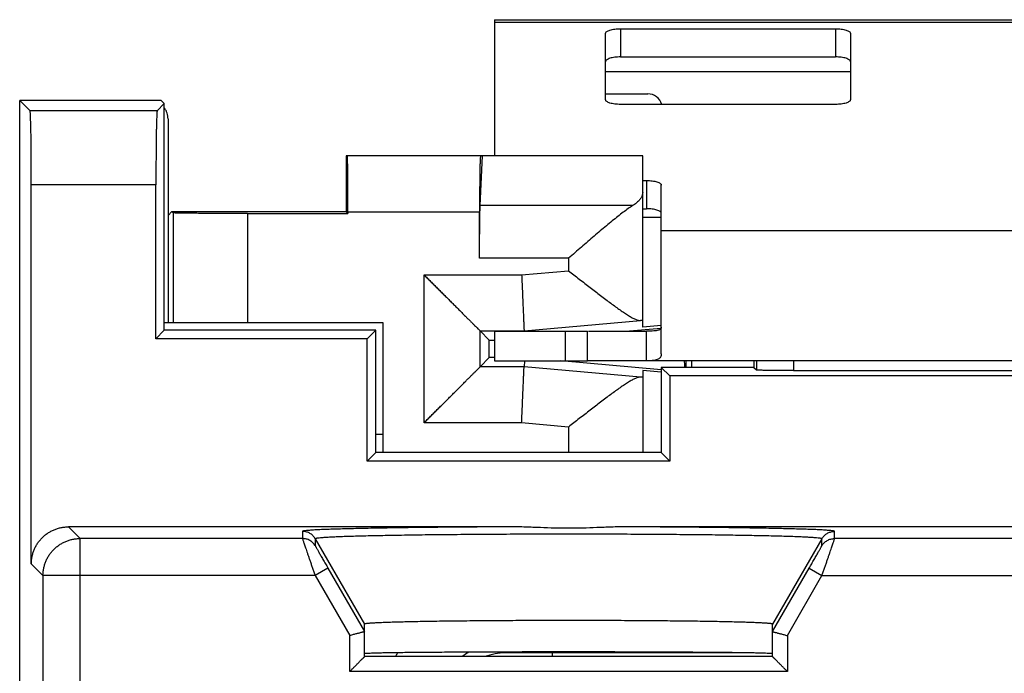
# Model space of a CAD drawing. Extents: x -17 to 7.8, y -28.5 to 21.7.
# Drawn here: x -17 to -3.7, y 12.9 to 21.7 of the extents above; entities that cross this region are included whole.
import ezdxf

# ---------------------------------------------------------------- set-up
doc = ezdxf.new("R2010")
doc.units = 0
doc.header["$LTSCALE"] = 16.335
doc.layers.get('0').update_dxf_attribs({"linetype": 'CONTINUOUS'})

msp = doc.modelspace()

# ---------------------------------------------------------------- linework, layer by layer
at = {"color": 7, "linetype": 'CONTINUOUS'}
for p, q in [((-10.57, 21.68), (-10.57, 19.842)), ((-10.57, 21.68), (1.43, 21.68)), ((-8.87, 21.558), (-5.97, 21.558)), ((-9.07, 20.6), (-9.07, 21.496)), ((-5.77, 21.496), (-5.77, 20.6)), ((-8.87, 21.178), (-5.97, 21.178)), ((-16.97, -27.408), (-16.97, 20.592)), ((-16.97, 20.592), (-16.83, 20.452)), ((-15.064, 20.592), (-16.97, 20.592)), ((-15.064, 20.592), (-15.02, 20.548)), ((-9.07, 20.68), (-8.503, 20.68)), ((-15.02, 20.548), (-15.116, 20.452)), ((-15.02, 17.492), (-15.02, 20.548)), ((-5.97, 20.538), (-8.87, 20.538)), ((-14.97, 20.342), (-14.97, 17.592)), ((-12.57, 19.842), (-12.57, 19.092)), ((-8.57, 19.842), (-12.57, 19.842)), ((-10.761, 19.173), (-10.729, 19.842)), ((-8.57, 17.534), (-8.57, 19.842)), ((-16.813, 14.342), (-16.813, 19.452)), ((-15.133, 17.378), (-15.133, 19.452)), ((-8.57, 19.511), (-8.52, 19.511)), ((-8.32, 17.174), (-8.32, 19.449)), ((-8.57, 19.131), (-8.52, 19.131)), ((-14.917, 19.092), (-14.97, 19.038)), ((-14.9, 19.075), (-14.917, 19.092)), ((-14.917, 19.092), (-12.57, 19.092)), ((-13.9, 19.066), (-12.545, 19.066)), ((-12.545, 19.066), (-12.57, 19.092)), ((-12.545, 19.087), (-12.545, 19.066)), ((-10.77, 18.463), (-10.77, 19.087)), ((-8.57, 19.019), (-8.32, 19.019)), ((-12.07, 17.592), (-15.02, 17.592)), ((-12.07, 15.842), (-12.07, 17.592)), ((-8.322, 17.555), (-8.57, 17.534)), ((-15.02, 17.492), (-15.133, 17.378)), ((-12.17, 17.492), (-15.02, 17.492)), ((-12.17, 17.492), (-12.283, 17.378)), ((-12.17, 15.842), (-12.17, 17.492)), ((-10.639, 17.361), (-10.763, 17.485)), ((-10.57, 17.48), (-10.57, 17.08)), ((-10.57, 17.48), (-9.314, 17.48)), ((-10.169, 17.48), (-10.17, 17.485)), ((-9.314, 17.08), (-9.314, 17.48)), ((-9.302, 17.48), (-8.52, 17.48)), ((-8.803, 17.48), (-8.321, 17.522)), ((-8.52, 17.08), (-8.52, 17.48)), ((-12.283, 17.378), (-15.133, 17.378)), ((-12.283, 15.728), (-12.283, 17.378)), ((-10.639, 17.123), (-10.639, 17.361)), ((-10.639, 17.361), (-10.57, 17.361)), ((-10.639, 17.123), (-10.763, 16.998)), ((-10.57, 17.123), (-10.639, 17.123)), ((-10.57, 17.08), (-9.314, 17.08)), ((-10.166, 17.08), (-10.17, 16.998)), ((-8.32, 16.961), (-9.675, 17.08)), ((0.174, 17.08), (-9.314, 17.08)), ((-7.987, 17.08), (-7.987, 16.992)), ((-7.909, 16.992), (-7.909, 17.08)), ((-7.07, 17.08), (-7.07, 16.992)), ((-8.57, 16.95), (-8.57, 15.842)), ((-8.32, 16.928), (-8.57, 16.95)), ((-8.32, 16.992), (-8.32, 15.842)), ((-8.32, 16.992), (-8.206, 16.878)), ((-7.07, 16.992), (-8.32, 16.992)), ((-8.206, 16.878), (-8.206, 15.728)), ((-0.933, 16.878), (-8.206, 16.878)), ((-7.07, 16.992), (-7.035, 16.957)), ((-6.535, 16.948), (-2.605, 16.948)), ((-12.17, 16.092), (-12.07, 16.092)), ((-12.17, 15.842), (-12.283, 15.728)), ((-8.32, 15.842), (-12.17, 15.842)), ((-8.32, 15.842), (-8.206, 15.728)), ((-8.206, 15.728), (-12.283, 15.728)), ((-10.348, 14.842), (-16.313, 14.842)), ((7.173, 14.842), (-8.792, 14.842)), ((-12.32, 13.092), (-12.32, 13.53)), ((-6.82, 13.092), (-6.82, 13.53)), ((-6.82, 13.092), (-12.32, 13.092)), ((-7.11, 13.142), (-10.42, 13.142)), ((-9.785, 13.092), (-9.785, 13.142))]:
    msp.add_line(p, q, dxfattribs=at)
at = {"color": 9, "linetype": 'CONTINUOUS'}
for p, q in [((-10.57, 21.646), (1.43, 21.646)), ((-8.87, 21.558), (-8.87, 21.178)), ((-5.97, 21.558), (-5.97, 21.178)), ((-9.07, 20.98), (-5.77, 20.98)), ((-15.116, 20.452), (-16.83, 20.452)), ((-15.133, 19.452), (-16.813, 19.452)), ((-8.52, 19.511), (-8.52, 19.131)), ((-8.706, 19.173), (-10.761, 19.173)), ((-14.9, 19.075), (-14.9, 17.592)), ((-13.9, 19.066), (-13.9, 17.592)), ((-12.545, 19.087), (-10.77, 19.087)), ((-8.32, 18.836), (-0.82, 18.836)), ((-9.57, 18.463), (-10.77, 18.463)), ((-9.57, 18.463), (-9.57, 18.295)), ((-11.518, 16.243), (-11.518, 18.24)), ((-11.518, 18.24), (-10.203, 18.24)), ((-10.203, 18.24), (-9.57, 18.295)), ((-10.17, 17.485), (-8.602, 17.622)), ((-10.763, 16.998), (-10.763, 17.485)), ((-10.763, 17.485), (-10.17, 17.485)), ((-9.614, 17.48), (-9.614, 17.08)), ((-10.17, 16.998), (-10.763, 16.998)), ((-8.602, 16.861), (-10.17, 16.998)), ((-7.035, 17.08), (-7.035, 16.957)), ((-6.535, 17.08), (-6.535, 16.948)), ((-10.203, 16.243), (-11.518, 16.243)), ((-9.57, 16.188), (-10.203, 16.243)), ((-9.57, 16.188), (-9.57, 15.842)), ((-16.156, 14.684), (-16.313, 14.842)), ((-13.157, 14.78), (-13.157, 14.684)), ((-5.983, 14.684), (-5.983, 14.78)), ((-16.156, 11.087), (-16.156, 14.684)), ((-13.157, 14.684), (-16.156, 14.684)), ((-12.984, 14.68), (-12.984, 14.584)), ((-12.984, 14.68), (-12.32, 13.53)), ((-6.156, 14.68), (-6.82, 13.53)), ((-6.156, 14.584), (-6.156, 14.68)), ((7.016, 14.684), (-5.983, 14.684)), ((-16.656, 14.185), (-16.813, 14.342)), ((-12.814, 14.284), (-12.987, 14.185)), ((-12.814, 14.284), (-12.32, 13.429)), ((-6.82, 13.429), (-6.326, 14.284)), ((-6.326, 14.284), (-6.153, 14.185)), ((-16.656, 14.185), (-16.656, 11.383)), ((-12.987, 14.185), (-16.656, 14.185)), ((-12.987, 14.185), (-12.52, 13.376)), ((-6.62, 13.376), (-6.153, 14.185)), ((-6.153, 14.185), (7.516, 14.185)), ((-12.52, 12.892), (-12.52, 13.376)), ((-6.62, 13.376), (-6.62, 12.892)), ((-6.62, 12.892), (-12.52, 12.892))]:
    msp.add_line(p, q, dxfattribs=at)
at = {"color": 7, "linetype": 'CONTINUOUS'}
for centre, radius, start, end in [((-8.503, 20.48), 0.2, 16.9854, 90), ((-10.32, 12.342), 1.75, 152.7056, 154.6198), ((-10.42, 12.342), 0.95, 121.4695, 127.8513), ((-10.42, 12.342), 0.8, 90, 110.3465)]:
    msp.add_arc(centre, radius, start, end, dxfattribs=at)
for points, knots in [([(-9.07, 21.496), (-9.07, 21.5), (-9.066, 21.51), (-9.054, 21.521), (-9.035, 21.532), (-9.01, 21.541), (-8.98, 21.548), (-8.946, 21.554), (-8.908, 21.557), (-8.883, 21.558), (-8.87, 21.558)], [0, 0, 0, 0, 0.057559, 0.131454, 0.228554, 0.349438, 0.491651, 0.651052, 0.822449, 1, 1, 1, 1]), ([(-5.97, 21.558), (-5.957, 21.558), (-5.931, 21.557), (-5.894, 21.554), (-5.86, 21.548), (-5.83, 21.541), (-5.805, 21.532), (-5.786, 21.521), (-5.773, 21.51), (-5.77, 21.5), (-5.77, 21.496)], [0, 0, 0, 0, 0.177551, 0.348948, 0.508349, 0.650562, 0.771446, 0.868546, 0.942441, 1, 1, 1, 1]), ([(-8.87, 21.178), (-8.883, 21.178), (-8.908, 21.177), (-8.946, 21.173), (-8.98, 21.168), (-9.01, 21.16), (-9.035, 21.151), (-9.054, 21.141), (-9.066, 21.13), (-9.07, 21.12), (-9.07, 21.116)], [0, 0, 0, 0, 0.177551, 0.348948, 0.508349, 0.650562, 0.771446, 0.868546, 0.942441, 1, 1, 1, 1]), ([(-5.77, 21.116), (-5.77, 21.12), (-5.773, 21.13), (-5.786, 21.141), (-5.805, 21.151), (-5.83, 21.16), (-5.86, 21.168), (-5.894, 21.173), (-5.931, 21.177), (-5.957, 21.178), (-5.97, 21.178)], [0, 0, 0, 0, 0.057559, 0.131454, 0.228554, 0.349438, 0.491651, 0.651052, 0.822449, 1, 1, 1, 1]), ([(-8.87, 20.538), (-8.883, 20.538), (-8.908, 20.539), (-8.946, 20.542), (-8.98, 20.548), (-9.01, 20.555), (-9.035, 20.564), (-9.054, 20.575), (-9.066, 20.586), (-9.07, 20.596), (-9.07, 20.6)], [0, 0, 0, 0, 0.177551, 0.348948, 0.508349, 0.650562, 0.771446, 0.868546, 0.942441, 1, 1, 1, 1]), ([(-5.77, 20.6), (-5.77, 20.596), (-5.773, 20.586), (-5.786, 20.575), (-5.805, 20.564), (-5.83, 20.555), (-5.86, 20.548), (-5.894, 20.542), (-5.931, 20.539), (-5.957, 20.538), (-5.97, 20.538)], [0, 0, 0, 0, 0.057559, 0.131454, 0.228554, 0.349438, 0.491651, 0.651052, 0.822449, 1, 1, 1, 1]), ([(-16.813, 19.452), (-16.813, 19.479), (-16.813, 19.533), (-16.813, 19.614), (-16.813, 19.694), (-16.814, 19.772), (-16.814, 19.848), (-16.815, 19.922), (-16.816, 19.992), (-16.816, 20.059), (-16.817, 20.122), (-16.818, 20.18), (-16.819, 20.233), (-16.82, 20.281), (-16.822, 20.324), (-16.823, 20.36), (-16.824, 20.391), (-16.826, 20.415), (-16.827, 20.434), (-16.828, 20.444), (-16.829, 20.451), (-16.83, 20.452)], [0, 0, 0, 0, 0.081625, 0.16272, 0.242698, 0.321097, 0.397303, 0.470913, 0.54132, 0.608175, 0.670909, 0.729224, 0.782615, 0.830831, 0.87346, 0.910292, 0.941025, 0.9655, 0.983529, 0.995028, 1, 1, 1, 1]), ([(-15.116, 20.452), (-15.117, 20.451), (-15.118, 20.444), (-15.12, 20.434), (-15.121, 20.415), (-15.122, 20.391), (-15.123, 20.36), (-15.124, 20.324), (-15.126, 20.281), (-15.127, 20.233), (-15.128, 20.18), (-15.129, 20.122), (-15.13, 20.059), (-15.131, 19.992), (-15.131, 19.922), (-15.132, 19.848), (-15.132, 19.772), (-15.133, 19.694), (-15.133, 19.614), (-15.133, 19.533), (-15.133, 19.479), (-15.133, 19.452)], [0, 0, 0, 0, 0.004972, 0.016471, 0.0345, 0.058975, 0.089708, 0.12654, 0.169169, 0.217385, 0.270776, 0.329091, 0.391825, 0.45868, 0.529087, 0.602697, 0.678903, 0.757302, 0.83728, 0.918375, 1, 1, 1, 1]), ([(-14.97, 20.342), (-14.97, 20.355), (-14.972, 20.381), (-14.981, 20.419), (-14.996, 20.456), (-15.011, 20.479), (-15.019, 20.491), (-15.02, 20.492)], [0, 0, 0, 0, 0.244052, 0.488853, 0.732327, 0.977133, 1, 1, 1, 1]), ([(-12.545, 19.087), (-12.545, 19.12), (-12.545, 19.185), (-12.545, 19.281), (-12.545, 19.374), (-12.545, 19.462), (-12.546, 19.544), (-12.546, 19.618), (-12.547, 19.682), (-12.548, 19.737), (-12.549, 19.779), (-12.548, 19.814), (-12.552, 19.828), (-12.549, 19.842), (-12.551, 19.842)], [0, 0, 0, 0, 0.130505, 0.258777, 0.382622, 0.49992, 0.60867, 0.707006, 0.793247, 0.865919, 0.923774, 0.965829, 0.99137, 1, 1, 1, 1]), ([(-10.757, 19.842), (-10.759, 19.842), (-10.758, 19.828), (-10.761, 19.814), (-10.762, 19.779), (-10.764, 19.737), (-10.765, 19.682), (-10.766, 19.618), (-10.767, 19.544), (-10.768, 19.462), (-10.769, 19.374), (-10.769, 19.281), (-10.77, 19.185), (-10.77, 19.12), (-10.77, 19.087)], [0, 0, 0, 0, 0.00885, 0.034457, 0.076541, 0.134405, 0.20707, 0.293292, 0.391598, 0.500308, 0.617557, 0.741346, 0.869558, 1, 1, 1, 1]), ([(-8.52, 19.511), (-8.507, 19.511), (-8.481, 19.51), (-8.444, 19.507), (-8.41, 19.501), (-8.38, 19.494), (-8.355, 19.485), (-8.336, 19.474), (-8.323, 19.463), (-8.32, 19.453), (-8.32, 19.449)], [0, 0, 0, 0, 0.177551, 0.348948, 0.508349, 0.650562, 0.771446, 0.868546, 0.942441, 1, 1, 1, 1]), ([(-8.57, 19.356), (-8.57, 19.343), (-8.574, 19.316), (-8.592, 19.277), (-8.62, 19.24), (-8.659, 19.204), (-8.689, 19.183), (-8.706, 19.173)], [0, 0, 0, 0, 0.164165, 0.339283, 0.534009, 0.753481, 1, 1, 1, 1]), ([(-10.77, 18.463), (-10.77, 18.494), (-10.77, 18.555), (-10.77, 18.645), (-10.769, 18.732), (-10.768, 18.816), (-10.768, 18.894), (-10.767, 18.966), (-10.765, 19.03), (-10.764, 19.086), (-10.763, 19.133), (-10.762, 19.16), (-10.761, 19.173)], [0, 0, 0, 0, 0.129605, 0.257518, 0.381185, 0.499574, 0.610298, 0.711939, 0.803143, 0.882109, 0.948177, 1, 1, 1, 1]), ([(-8.706, 19.173), (-8.726, 19.16), (-8.769, 19.131), (-8.835, 19.082), (-8.907, 19.026), (-8.982, 18.965), (-9.061, 18.9), (-9.143, 18.831), (-9.226, 18.76), (-9.311, 18.687), (-9.397, 18.613), (-9.484, 18.538), (-9.541, 18.488), (-9.57, 18.463)], [0, 0, 0, 0, 0.064935, 0.139081, 0.220535, 0.307795, 0.39967, 0.495176, 0.59347, 0.693796, 0.795448, 0.897746, 1, 1, 1, 1]), ([(-8.32, 19.069), (-8.32, 19.073), (-8.323, 19.083), (-8.336, 19.094), (-8.355, 19.104), (-8.38, 19.113), (-8.41, 19.121), (-8.444, 19.126), (-8.481, 19.13), (-8.507, 19.131), (-8.52, 19.131)], [0, 0, 0, 0, 0.057559, 0.131454, 0.228554, 0.349438, 0.491651, 0.651052, 0.822449, 1, 1, 1, 1]), ([(-13.9, 19.066), (-13.94, 19.066), (-14.019, 19.066), (-14.137, 19.067), (-14.251, 19.067), (-14.36, 19.067), (-14.463, 19.068), (-14.557, 19.069), (-14.642, 19.069), (-14.716, 19.07), (-14.779, 19.071), (-14.828, 19.072), (-14.865, 19.072), (-14.886, 19.075), (-14.898, 19.073), (-14.9, 19.075)], [0, 0, 0, 0, 0.119856, 0.237985, 0.352682, 0.462294, 0.56524, 0.660037, 0.745318, 0.819851, 0.882565, 0.932553, 0.969098, 0.991678, 1, 1, 1, 1]), ([(-11.518, 18.24), (-11.504, 18.225), (-11.474, 18.196), (-11.429, 18.151), (-11.385, 18.106), (-11.34, 18.061), (-11.295, 18.017), (-11.25, 17.972), (-11.206, 17.928), (-11.163, 17.884), (-11.12, 17.842), (-11.078, 17.8), (-11.038, 17.76), (-10.999, 17.721), (-10.962, 17.684), (-10.927, 17.649), (-10.894, 17.616), (-10.864, 17.586), (-10.837, 17.559), (-10.813, 17.535), (-10.794, 17.515), (-10.779, 17.501), (-10.769, 17.491), (-10.765, 17.486), (-10.763, 17.485)], [0, 0, 0, 0, 0.058441, 0.117555, 0.177067, 0.236711, 0.296229, 0.355368, 0.413883, 0.471526, 0.528048, 0.583191, 0.636682, 0.688233, 0.737526, 0.784205, 0.827869, 0.868057, 0.904231, 0.935767, 0.961946, 0.981961, 0.99494, 1, 1, 1, 1]), ([(-10.203, 18.24), (-10.201, 18.207), (-10.198, 18.143), (-10.194, 18.047), (-10.19, 17.954), (-10.186, 17.867), (-10.183, 17.785), (-10.179, 17.712), (-10.177, 17.647), (-10.174, 17.592), (-10.172, 17.548), (-10.171, 17.516), (-10.17, 17.497), (-10.17, 17.488), (-10.17, 17.485)], [0, 0, 0, 0, 0.129734, 0.257287, 0.380503, 0.497298, 0.605694, 0.703857, 0.79012, 0.863019, 0.921315, 0.964017, 0.990396, 1, 1, 1, 1]), ([(-9.57, 18.295), (-9.546, 18.277), (-9.498, 18.239), (-9.425, 18.182), (-9.352, 18.125), (-9.28, 18.069), (-9.209, 18.014), (-9.138, 17.96), (-9.069, 17.907), (-9.002, 17.858), (-8.937, 17.81), (-8.876, 17.767), (-8.818, 17.727), (-8.764, 17.692), (-8.715, 17.663), (-8.671, 17.641), (-8.635, 17.626), (-8.612, 17.622), (-8.602, 17.622)], [0, 0, 0, 0, 0.077342, 0.155242, 0.233189, 0.310684, 0.387236, 0.462351, 0.53552, 0.606215, 0.673867, 0.737853, 0.797476, 0.851945, 0.900359, 0.941731, 0.975101, 1, 1, 1, 1]), ([(-8.57, 17.623), (-8.57, 17.624), (-8.578, 17.622), (-8.585, 17.624), (-8.596, 17.623), (-8.602, 17.622)], [0, 0, 0, 0, 0.112492, 0.445971, 1, 1, 1, 1]), ([(-8.32, 17.532), (-8.32, 17.528), (-8.322, 17.519), (-8.33, 17.507), (-8.344, 17.498), (-8.364, 17.491), (-8.389, 17.486), (-8.423, 17.482), (-8.468, 17.48), (-8.501, 17.48), (-8.52, 17.48)], [0, 0, 0, 0, 0.058557, 0.11916, 0.191272, 0.281486, 0.396822, 0.546739, 0.742578, 1, 1, 1, 1]), ([(-8.32, 17.174), (-8.32, 17.166), (-8.321, 17.151), (-8.329, 17.131), (-8.343, 17.114), (-8.363, 17.101), (-8.389, 17.091), (-8.423, 17.084), (-8.467, 17.08), (-8.501, 17.08), (-8.52, 17.08)], [0, 0, 0, 0, 0.09262, 0.177765, 0.261732, 0.352655, 0.460391, 0.595891, 0.770796, 1, 1, 1, 1]), ([(-11.518, 16.243), (-11.504, 16.258), (-11.474, 16.288), (-11.429, 16.332), (-11.385, 16.377), (-11.34, 16.422), (-11.295, 16.467), (-11.25, 16.511), (-11.206, 16.555), (-11.163, 16.599), (-11.12, 16.642), (-11.078, 16.683), (-11.038, 16.723), (-10.999, 16.762), (-10.962, 16.799), (-10.927, 16.835), (-10.894, 16.867), (-10.864, 16.898), (-10.837, 16.925), (-10.813, 16.948), (-10.794, 16.968), (-10.779, 16.983), (-10.769, 16.992), (-10.765, 16.997), (-10.763, 16.998)], [0, 0, 0, 0, 0.058441, 0.117555, 0.177067, 0.236711, 0.296229, 0.355368, 0.413883, 0.471526, 0.528048, 0.583191, 0.636682, 0.688233, 0.737526, 0.784205, 0.827869, 0.868057, 0.904231, 0.935767, 0.961946, 0.981961, 0.99494, 1, 1, 1, 1]), ([(-10.203, 16.243), (-10.201, 16.276), (-10.198, 16.341), (-10.194, 16.436), (-10.19, 16.529), (-10.186, 16.617), (-10.183, 16.698), (-10.179, 16.772), (-10.177, 16.836), (-10.174, 16.891), (-10.172, 16.935), (-10.171, 16.967), (-10.17, 16.987), (-10.17, 16.996), (-10.17, 16.998)], [0, 0, 0, 0, 0.129734, 0.257287, 0.380503, 0.497298, 0.605694, 0.703857, 0.79012, 0.863019, 0.921315, 0.964017, 0.990396, 1, 1, 1, 1]), ([(-8.002, 16.992), (-8.003, 16.995), (-8.003, 17.013), (-8.004, 17.031), (-8.004, 17.045)], [0, 0, 0, 0, 0.189706, 1, 1, 1, 1]), ([(-8.602, 16.861), (-8.612, 16.862), (-8.635, 16.857), (-8.671, 16.842), (-8.715, 16.82), (-8.764, 16.791), (-8.818, 16.756), (-8.876, 16.717), (-8.937, 16.673), (-9.002, 16.626), (-9.069, 16.576), (-9.138, 16.524), (-9.209, 16.47), (-9.28, 16.414), (-9.352, 16.358), (-9.425, 16.301), (-9.498, 16.245), (-9.546, 16.207), (-9.57, 16.188)], [0, 0, 0, 0, 0.024899, 0.058269, 0.099641, 0.148055, 0.202524, 0.262147, 0.326133, 0.393785, 0.46448, 0.537649, 0.612764, 0.689316, 0.766811, 0.844758, 0.922658, 1, 1, 1, 1]), ([(-8.57, 16.86), (-8.57, 16.859), (-8.578, 16.861), (-8.585, 16.859), (-8.596, 16.861), (-8.602, 16.861)], [0, 0, 0, 0, 0.112492, 0.445971, 1, 1, 1, 1]), ([(-6.535, 16.948), (-6.551, 16.948), (-6.583, 16.948), (-6.631, 16.948), (-6.678, 16.948), (-6.724, 16.949), (-6.767, 16.949), (-6.809, 16.949), (-6.848, 16.95), (-6.884, 16.951), (-6.917, 16.951), (-6.946, 16.952), (-6.972, 16.953), (-6.993, 16.953), (-7.01, 16.954), (-7.022, 16.955), (-7.03, 16.956), (-7.034, 16.956), (-7.035, 16.957)], [0, 0, 0, 0, 0.096586, 0.192772, 0.287116, 0.378348, 0.466086, 0.549852, 0.628397, 0.700654, 0.766348, 0.825131, 0.876113, 0.918615, 0.952495, 0.977559, 0.993416, 1, 1, 1, 1]), ([(-16.813, 14.342), (-16.813, 14.358), (-16.811, 14.391), (-16.804, 14.439), (-16.792, 14.487), (-16.775, 14.533), (-16.755, 14.578), (-16.729, 14.62), (-16.7, 14.659), (-16.667, 14.696), (-16.631, 14.729), (-16.591, 14.758), (-16.549, 14.783), (-16.504, 14.804), (-16.458, 14.821), (-16.411, 14.833), (-16.362, 14.84), (-16.329, 14.842), (-16.313, 14.842)], [0, 0, 0, 0, 0.062311, 0.124954, 0.187581, 0.249919, 0.31229, 0.374973, 0.437641, 0.499993, 0.562346, 0.625017, 0.687698, 0.750067, 0.812407, 0.875039, 0.937686, 1, 1, 1, 1]), ([(-16.813, 14.342), (-16.813, 14.358), (-16.811, 14.391), (-16.804, 14.439), (-16.792, 14.487), (-16.775, 14.533), (-16.755, 14.578), (-16.729, 14.62), (-16.7, 14.659), (-16.667, 14.696), (-16.631, 14.729), (-16.591, 14.758), (-16.549, 14.783), (-16.504, 14.804), (-16.458, 14.821), (-16.411, 14.833), (-16.362, 14.84), (-16.329, 14.842), (-16.313, 14.842)], [0, 0, 0, 0, 0.062311, 0.124954, 0.187581, 0.249919, 0.31229, 0.374973, 0.437641, 0.499993, 0.562346, 0.625017, 0.687698, 0.750067, 0.812407, 0.875039, 0.937686, 1, 1, 1, 1]), ([(-8.792, 14.842), (-8.859, 14.842), (-8.991, 14.839), (-9.187, 14.831), (-9.38, 14.824), (-9.57, 14.822), (-9.76, 14.824), (-9.952, 14.831), (-10.149, 14.839), (-10.281, 14.842), (-10.348, 14.842)], [0, 0, 0, 0, 0.127911, 0.255369, 0.378972, 0.500002, 0.621031, 0.744634, 0.872095, 1, 1, 1, 1]), ([(-6.82, 13.53), (-6.82, 13.531), (-6.82, 13.531), (-6.821, 13.532), (-6.823, 13.533), (-6.827, 13.534), (-6.834, 13.535), (-6.845, 13.537), (-6.858, 13.538), (-6.874, 13.54), (-6.893, 13.541), (-6.915, 13.543), (-6.94, 13.544), (-6.979, 13.547), (-7.034, 13.549), (-7.109, 13.552), (-7.194, 13.555), (-7.289, 13.557), (-7.394, 13.56), (-7.508, 13.562), (-7.631, 13.565), (-7.763, 13.567), (-7.902, 13.569), (-8.048, 13.571), (-8.2, 13.572), (-8.358, 13.574), (-8.522, 13.575), (-8.69, 13.576), (-8.861, 13.577), (-9.036, 13.578), (-9.212, 13.578), (-9.391, 13.579), (-9.57, 13.579), (-9.749, 13.579), (-9.927, 13.578), (-10.104, 13.578), (-10.279, 13.577), (-10.45, 13.576), (-10.618, 13.575), (-10.781, 13.574), (-10.94, 13.572), (-11.092, 13.571), (-11.238, 13.569), (-11.377, 13.567), (-11.508, 13.565), (-11.631, 13.562), (-11.746, 13.56), (-11.851, 13.557), (-11.946, 13.555), (-12.031, 13.552), (-12.105, 13.549), (-12.161, 13.547), (-12.2, 13.544), (-12.224, 13.543), (-12.246, 13.541), (-12.266, 13.54), (-12.282, 13.538), (-12.295, 13.537), (-12.306, 13.535), (-12.313, 13.534), (-12.317, 13.533), (-12.319, 13.532), (-12.32, 13.531), (-12.32, 13.531), (-12.32, 13.53)], [0, 0, 0, 0, 0.0001, 0.000232, 0.00064, 0.00127, 0.002648, 0.004555, 0.006991, 0.009955, 0.013445, 0.017456, 0.021985, 0.027027, 0.038623, 0.052196, 0.067682, 0.085015, 0.104118, 0.124908, 0.147294, 0.171179, 0.19646, 0.223029, 0.250771, 0.279569, 0.309299, 0.339836, 0.371049, 0.402808, 0.434976, 0.467419, 0.5, 0.532581, 0.565024, 0.597192, 0.628951, 0.660164, 0.690701, 0.720431, 0.749229, 0.776971, 0.80354, 0.828821, 0.852706, 0.875092, 0.895882, 0.914985, 0.932318, 0.947804, 0.961377, 0.972973, 0.978015, 0.982544, 0.986555, 0.990045, 0.993009, 0.995445, 0.997352, 0.99873, 0.99936, 0.999768, 0.9999, 1, 1, 1, 1]), ([(-12.32, 13.429), (-12.32, 13.429), (-12.323, 13.428), (-12.327, 13.427), (-12.335, 13.425), (-12.345, 13.422), (-12.358, 13.419), (-12.373, 13.415), (-12.39, 13.41), (-12.409, 13.405), (-12.429, 13.4), (-12.451, 13.394), (-12.473, 13.388), (-12.496, 13.382), (-12.512, 13.378), (-12.52, 13.376)], [0, 0, 0, 0, 0.008611, 0.032055, 0.069817, 0.121179, 0.185235, 0.260904, 0.346954, 0.442032, 0.544685, 0.653388, 0.766572, 0.882643, 1, 1, 1, 1]), ([(-6.82, 13.429), (-6.819, 13.429), (-6.817, 13.428), (-6.813, 13.427), (-6.805, 13.425), (-6.795, 13.422), (-6.782, 13.419), (-6.767, 13.415), (-6.75, 13.41), (-6.731, 13.405), (-6.711, 13.4), (-6.689, 13.394), (-6.666, 13.388), (-6.643, 13.382), (-6.628, 13.378), (-6.62, 13.376)], [0, 0, 0, 0, 0.008611, 0.032055, 0.069817, 0.121179, 0.185235, 0.260904, 0.346954, 0.442032, 0.544685, 0.653388, 0.766572, 0.882643, 1, 1, 1, 1]), ([(-6.82, 13.131), (-6.82, 13.133), (-6.832, 13.132), (-6.846, 13.135), (-6.877, 13.135), (-6.917, 13.138), (-6.97, 13.139), (-7.033, 13.14), (-7.107, 13.142), (-7.192, 13.143), (-7.287, 13.144), (-7.391, 13.146), (-7.505, 13.147), (-7.628, 13.148), (-7.759, 13.149), (-7.898, 13.15), (-8.044, 13.151), (-8.197, 13.152), (-8.355, 13.153), (-8.519, 13.153), (-8.687, 13.154), (-8.859, 13.154), (-9.034, 13.155), (-9.211, 13.155), (-9.39, 13.155), (-9.57, 13.155), (-9.749, 13.155), (-9.928, 13.155), (-10.106, 13.155), (-10.281, 13.154), (-10.453, 13.154), (-10.621, 13.153), (-10.784, 13.153), (-10.943, 13.152), (-11.095, 13.151), (-11.242, 13.15), (-11.38, 13.149), (-11.512, 13.148), (-11.634, 13.147), (-11.748, 13.146), (-11.853, 13.144), (-11.948, 13.143), (-12.033, 13.142), (-12.107, 13.14), (-12.17, 13.139), (-12.223, 13.138), (-12.262, 13.135), (-12.294, 13.135), (-12.308, 13.132), (-12.32, 13.133), (-12.32, 13.131)], [0, 0, 0, 0, 0.001108, 0.004327, 0.009664, 0.017098, 0.026598, 0.038125, 0.051629, 0.067053, 0.08433, 0.103387, 0.124142, 0.146506, 0.170384, 0.195672, 0.222264, 0.250045, 0.278896, 0.308693, 0.33931, 0.370615, 0.402473, 0.434749, 0.467305, 0.5, 0.532695, 0.565251, 0.597527, 0.629385, 0.66069, 0.691307, 0.721104, 0.749955, 0.777736, 0.804328, 0.829616, 0.853494, 0.875858, 0.896613, 0.91567, 0.932947, 0.948371, 0.961875, 0.973402, 0.982902, 0.990336, 0.995673, 0.998892, 1, 1, 1, 1]), ([(-12.52, 12.892), (-12.516, 12.895), (-12.509, 12.903), (-12.497, 12.914), (-12.486, 12.926), (-12.474, 12.937), (-12.463, 12.949), (-12.452, 12.96), (-12.44, 12.971), (-12.429, 12.982), (-12.418, 12.993), (-12.408, 13.004), (-12.397, 13.014), (-12.387, 13.024), (-12.378, 13.034), (-12.368, 13.043), (-12.36, 13.052), (-12.351, 13.06), (-12.344, 13.068), (-12.337, 13.074), (-12.332, 13.08), (-12.327, 13.085), (-12.323, 13.088), (-12.321, 13.09), (-12.32, 13.091), (-12.32, 13.092)], [0, 0, 0, 0, 0.056075, 0.112797, 0.169919, 0.227203, 0.284416, 0.341332, 0.39773, 0.453392, 0.508094, 0.561609, 0.613699, 0.664115, 0.712585, 0.758813, 0.802464, 0.843163, 0.880478, 0.913905, 0.942867, 0.966706, 0.984692, 0.996049, 1, 1, 1, 1]), ([(-6.62, 12.892), (-6.624, 12.895), (-6.631, 12.903), (-6.642, 12.914), (-6.654, 12.926), (-6.665, 12.937), (-6.677, 12.949), (-6.688, 12.96), (-6.699, 12.971), (-6.71, 12.982), (-6.721, 12.993), (-6.732, 13.004), (-6.743, 13.014), (-6.753, 13.024), (-6.762, 13.034), (-6.771, 13.043), (-6.78, 13.052), (-6.788, 13.06), (-6.796, 13.068), (-6.802, 13.074), (-6.808, 13.08), (-6.813, 13.085), (-6.816, 13.088), (-6.819, 13.09), (-6.82, 13.091), (-6.82, 13.092)], [0, 0, 0, 0, 0.056075, 0.112797, 0.169919, 0.227203, 0.284416, 0.341332, 0.39773, 0.453392, 0.508094, 0.561609, 0.613699, 0.664115, 0.712585, 0.758813, 0.802464, 0.843163, 0.880478, 0.913905, 0.942867, 0.966706, 0.984692, 0.996049, 1, 1, 1, 1])]:
    msp.add_open_spline(points, degree=3, knots=knots, dxfattribs=at)
msp.add_open_spline([(-8.004, 17.045), (-8.004, 17.057), (-8.005, 17.068), (-8.005, 17.08)], degree=3, dxfattribs=at)
at = {"color": 9, "linetype": 'CONTINUOUS'}
for points, knots in [([(-10.348, 14.842), (-10.416, 14.841), (-10.552, 14.841), (-10.753, 14.84), (-10.951, 14.838), (-11.143, 14.837), (-11.331, 14.835), (-11.512, 14.833), (-11.686, 14.831), (-11.853, 14.829), (-12.012, 14.826), (-12.162, 14.824), (-12.304, 14.821), (-12.436, 14.818), (-12.558, 14.815), (-12.669, 14.812), (-12.77, 14.809), (-12.859, 14.806), (-12.938, 14.802), (-13.004, 14.799), (-13.058, 14.795), (-13.1, 14.792), (-13.132, 14.788), (-13.146, 14.786), (-13.158, 14.782), (-13.157, 14.78)], [0, 0, 0, 0, 0.072999, 0.144778, 0.21509, 0.28369, 0.350339, 0.414805, 0.476862, 0.536296, 0.592898, 0.646473, 0.696833, 0.743804, 0.787221, 0.826933, 0.862803, 0.894707, 0.922534, 0.946189, 0.96559, 0.980677, 0.991409, 0.997775, 1, 1, 1, 1]), ([(-10.348, 14.842), (-10.416, 14.841), (-10.552, 14.841), (-10.753, 14.84), (-10.951, 14.838), (-11.143, 14.837), (-11.331, 14.835), (-11.512, 14.833), (-11.686, 14.831), (-11.853, 14.829), (-12.012, 14.826), (-12.162, 14.824), (-12.304, 14.821), (-12.436, 14.818), (-12.558, 14.815), (-12.669, 14.812), (-12.77, 14.809), (-12.859, 14.806), (-12.938, 14.802), (-13.004, 14.799), (-13.058, 14.795), (-13.1, 14.792), (-13.132, 14.788), (-13.146, 14.786), (-13.158, 14.782), (-13.157, 14.78)], [0, 0, 0, 0, 0.072999, 0.144778, 0.21509, 0.28369, 0.350339, 0.414805, 0.476862, 0.536296, 0.592898, 0.646473, 0.696833, 0.743804, 0.787221, 0.826933, 0.862803, 0.894707, 0.922534, 0.946189, 0.96559, 0.980677, 0.991409, 0.997775, 1, 1, 1, 1]), ([(-12.984, 14.68), (-12.988, 14.687), (-12.996, 14.7), (-13.011, 14.718), (-13.028, 14.734), (-13.047, 14.748), (-13.067, 14.759), (-13.088, 14.769), (-13.111, 14.775), (-13.134, 14.779), (-13.149, 14.78), (-13.157, 14.78)], [0, 0, 0, 0, 0.111101, 0.222207, 0.333315, 0.444424, 0.555536, 0.66665, 0.777766, 0.888882, 1, 1, 1, 1]), ([(-10.31, 14.741), (-10.375, 14.741), (-10.505, 14.74), (-10.697, 14.739), (-10.885, 14.738), (-11.068, 14.736), (-11.246, 14.735), (-11.419, 14.733), (-11.585, 14.731), (-11.743, 14.728), (-11.895, 14.726), (-12.038, 14.723), (-12.173, 14.721), (-12.298, 14.718), (-12.414, 14.715), (-12.52, 14.712), (-12.616, 14.709), (-12.701, 14.705), (-12.775, 14.702), (-12.838, 14.699), (-12.89, 14.695), (-12.93, 14.692), (-12.96, 14.688), (-12.974, 14.686), (-12.984, 14.682), (-12.984, 14.68)], [0, 0, 0, 0, 0.07304, 0.144853, 0.215196, 0.283823, 0.350497, 0.414984, 0.47706, 0.536507, 0.593119, 0.646699, 0.69706, 0.744027, 0.787436, 0.827137, 0.862991, 0.894875, 0.922679, 0.946307, 0.96568, 0.980737, 0.991438, 0.997777, 1, 1, 1, 1]), ([(-10.31, 14.741), (-10.375, 14.741), (-10.505, 14.74), (-10.697, 14.739), (-10.885, 14.738), (-11.068, 14.736), (-11.246, 14.735), (-11.419, 14.733), (-11.585, 14.731), (-11.743, 14.728), (-11.895, 14.726), (-12.038, 14.723), (-12.173, 14.721), (-12.298, 14.718), (-12.414, 14.715), (-12.52, 14.712), (-12.616, 14.709), (-12.701, 14.705), (-12.775, 14.702), (-12.838, 14.699), (-12.89, 14.695), (-12.93, 14.692), (-12.96, 14.688), (-12.974, 14.686), (-12.984, 14.682), (-12.984, 14.68)], [0, 0, 0, 0, 0.07304, 0.144853, 0.215196, 0.283823, 0.350497, 0.414984, 0.47706, 0.536507, 0.593119, 0.646699, 0.69706, 0.744027, 0.787436, 0.827137, 0.862991, 0.894875, 0.922679, 0.946307, 0.96568, 0.980737, 0.991438, 0.997777, 1, 1, 1, 1]), ([(-8.83, 14.741), (-8.891, 14.741), (-9.013, 14.742), (-9.198, 14.742), (-9.384, 14.742), (-9.57, 14.742), (-9.756, 14.742), (-9.942, 14.742), (-10.127, 14.742), (-10.249, 14.741), (-10.31, 14.741)], [0, 0, 0, 0, 0.12369, 0.248503, 0.374067, 0.500007, 0.625947, 0.751511, 0.876324, 1, 1, 1, 1]), ([(-6.156, 14.68), (-6.155, 14.682), (-6.166, 14.686), (-6.18, 14.688), (-6.21, 14.692), (-6.249, 14.695), (-6.301, 14.699), (-6.364, 14.702), (-6.439, 14.705), (-6.524, 14.709), (-6.619, 14.712), (-6.726, 14.715), (-6.842, 14.718), (-6.967, 14.721), (-7.102, 14.723), (-7.245, 14.726), (-7.396, 14.728), (-7.555, 14.731), (-7.721, 14.733), (-7.893, 14.735), (-8.072, 14.736), (-8.255, 14.738), (-8.443, 14.739), (-8.635, 14.74), (-8.764, 14.741), (-8.83, 14.741)], [0, 0, 0, 0, 0.002224, 0.008559, 0.019246, 0.034304, 0.053684, 0.07731, 0.105108, 0.136991, 0.172847, 0.212547, 0.255956, 0.302923, 0.353285, 0.406867, 0.463481, 0.52293, 0.585007, 0.649496, 0.716173, 0.784803, 0.855149, 0.926965, 1, 1, 1, 1]), ([(-6.156, 14.68), (-6.155, 14.682), (-6.166, 14.686), (-6.18, 14.688), (-6.21, 14.692), (-6.249, 14.695), (-6.301, 14.699), (-6.364, 14.702), (-6.439, 14.705), (-6.524, 14.709), (-6.619, 14.712), (-6.726, 14.715), (-6.842, 14.718), (-6.967, 14.721), (-7.102, 14.723), (-7.245, 14.726), (-7.396, 14.728), (-7.555, 14.731), (-7.721, 14.733), (-7.893, 14.735), (-8.072, 14.736), (-8.255, 14.738), (-8.443, 14.739), (-8.635, 14.74), (-8.764, 14.741), (-8.83, 14.741)], [0, 0, 0, 0, 0.002224, 0.008559, 0.019246, 0.034304, 0.053684, 0.07731, 0.105108, 0.136991, 0.172847, 0.212547, 0.255956, 0.302923, 0.353285, 0.406867, 0.463481, 0.52293, 0.585007, 0.649496, 0.716173, 0.784803, 0.855149, 0.926965, 1, 1, 1, 1]), ([(-5.983, 14.78), (-5.982, 14.782), (-5.994, 14.786), (-6.008, 14.788), (-6.04, 14.792), (-6.081, 14.795), (-6.136, 14.799), (-6.202, 14.802), (-6.28, 14.806), (-6.37, 14.809), (-6.471, 14.812), (-6.582, 14.815), (-6.704, 14.818), (-6.836, 14.821), (-6.977, 14.824), (-7.128, 14.826), (-7.287, 14.829), (-7.454, 14.831), (-7.628, 14.833), (-7.809, 14.835), (-7.996, 14.837), (-8.189, 14.838), (-8.386, 14.84), (-8.588, 14.841), (-8.724, 14.841), (-8.792, 14.842)], [0, 0, 0, 0, 0.002225, 0.008586, 0.019302, 0.034389, 0.053797, 0.077448, 0.105268, 0.13717, 0.173042, 0.212754, 0.25617, 0.303141, 0.353502, 0.407078, 0.463683, 0.523119, 0.585179, 0.649647, 0.716299, 0.784901, 0.855217, 0.926999, 1, 1, 1, 1]), ([(-5.983, 14.78), (-5.982, 14.782), (-5.994, 14.786), (-6.008, 14.788), (-6.04, 14.792), (-6.081, 14.795), (-6.136, 14.799), (-6.202, 14.802), (-6.28, 14.806), (-6.37, 14.809), (-6.471, 14.812), (-6.582, 14.815), (-6.704, 14.818), (-6.836, 14.821), (-6.977, 14.824), (-7.128, 14.826), (-7.287, 14.829), (-7.454, 14.831), (-7.628, 14.833), (-7.809, 14.835), (-7.996, 14.837), (-8.189, 14.838), (-8.386, 14.84), (-8.588, 14.841), (-8.724, 14.841), (-8.792, 14.842)], [0, 0, 0, 0, 0.002225, 0.008586, 0.019302, 0.034389, 0.053797, 0.077448, 0.105268, 0.13717, 0.173042, 0.212754, 0.25617, 0.303141, 0.353502, 0.407078, 0.463683, 0.523119, 0.585179, 0.649647, 0.716299, 0.784901, 0.855217, 0.926999, 1, 1, 1, 1]), ([(-6.156, 14.68), (-6.152, 14.687), (-6.144, 14.7), (-6.129, 14.718), (-6.112, 14.734), (-6.093, 14.748), (-6.073, 14.759), (-6.051, 14.769), (-6.029, 14.775), (-6.006, 14.779), (-5.99, 14.78), (-5.983, 14.78)], [0, 0, 0, 0, 0.111097, 0.222201, 0.333308, 0.444418, 0.55553, 0.666645, 0.777762, 0.888881, 1, 1, 1, 1]), ([(-16.656, 14.185), (-16.656, 14.201), (-16.654, 14.234), (-16.647, 14.282), (-16.635, 14.33), (-16.618, 14.376), (-16.597, 14.421), (-16.572, 14.463), (-16.543, 14.502), (-16.51, 14.539), (-16.473, 14.572), (-16.434, 14.601), (-16.392, 14.626), (-16.347, 14.647), (-16.301, 14.664), (-16.253, 14.676), (-16.205, 14.683), (-16.172, 14.684), (-16.156, 14.684)], [0, 0, 0, 0, 0.062496, 0.124995, 0.187495, 0.249996, 0.312499, 0.375003, 0.437508, 0.500013, 0.562517, 0.625022, 0.687525, 0.750028, 0.812529, 0.875028, 0.937526, 1, 1, 1, 1]), ([(-16.656, 14.185), (-16.656, 14.201), (-16.654, 14.234), (-16.647, 14.282), (-16.635, 14.33), (-16.618, 14.376), (-16.597, 14.421), (-16.572, 14.463), (-16.543, 14.502), (-16.51, 14.539), (-16.473, 14.572), (-16.434, 14.601), (-16.392, 14.626), (-16.347, 14.647), (-16.301, 14.664), (-16.253, 14.676), (-16.205, 14.683), (-16.172, 14.684), (-16.156, 14.684)], [0, 0, 0, 0, 0.062496, 0.124995, 0.187495, 0.249996, 0.312499, 0.375003, 0.437508, 0.500013, 0.562517, 0.625022, 0.687525, 0.750028, 0.812529, 0.875028, 0.937526, 1, 1, 1, 1]), ([(-12.984, 14.584), (-12.988, 14.592), (-12.998, 14.607), (-13.015, 14.626), (-13.035, 14.644), (-13.057, 14.658), (-13.08, 14.67), (-13.105, 14.678), (-13.131, 14.683), (-13.148, 14.684), (-13.157, 14.684)], [0, 0, 0, 0, 0.124992, 0.249987, 0.374984, 0.499984, 0.624986, 0.749989, 0.874994, 1, 1, 1, 1]), ([(-13.157, 14.684), (-13.157, 14.683), (-13.156, 14.68), (-13.154, 14.673), (-13.15, 14.661), (-13.144, 14.645), (-13.138, 14.625), (-13.13, 14.6), (-13.12, 14.572), (-13.109, 14.54), (-13.097, 14.504), (-13.084, 14.465), (-13.069, 14.423), (-13.054, 14.379), (-13.038, 14.332), (-13.021, 14.284), (-13.004, 14.234), (-12.993, 14.201), (-12.987, 14.185)], [0, 0, 0, 0, 0.005875, 0.02052, 0.043903, 0.075917, 0.116393, 0.165126, 0.221856, 0.286227, 0.35778, 0.435961, 0.520117, 0.609473, 0.703154, 0.80018, 0.899498, 1, 1, 1, 1]), ([(-12.984, 14.584), (-12.988, 14.592), (-12.998, 14.607), (-13.015, 14.626), (-13.035, 14.644), (-13.057, 14.658), (-13.08, 14.67), (-13.105, 14.678), (-13.131, 14.683), (-13.148, 14.684), (-13.157, 14.684)], [0, 0, 0, 0, 0.124992, 0.249987, 0.374984, 0.499984, 0.624986, 0.749989, 0.874994, 1, 1, 1, 1]), ([(-13.157, 14.684), (-13.157, 14.683), (-13.156, 14.68), (-13.154, 14.673), (-13.15, 14.661), (-13.144, 14.645), (-13.138, 14.625), (-13.13, 14.6), (-13.12, 14.572), (-13.109, 14.54), (-13.097, 14.504), (-13.084, 14.465), (-13.069, 14.423), (-13.054, 14.379), (-13.038, 14.332), (-13.021, 14.284), (-13.004, 14.234), (-12.993, 14.201), (-12.987, 14.185)], [0, 0, 0, 0, 0.005875, 0.02052, 0.043903, 0.075917, 0.116393, 0.165126, 0.221856, 0.286227, 0.35778, 0.435961, 0.520117, 0.609473, 0.703154, 0.80018, 0.899498, 1, 1, 1, 1]), ([(-6.156, 14.584), (-6.152, 14.592), (-6.142, 14.607), (-6.125, 14.626), (-6.105, 14.644), (-6.083, 14.658), (-6.059, 14.67), (-6.035, 14.678), (-6.009, 14.683), (-5.991, 14.684), (-5.983, 14.684)], [0, 0, 0, 0, 0.124992, 0.249987, 0.374985, 0.499984, 0.624986, 0.74999, 0.874995, 1, 1, 1, 1]), ([(-6.156, 14.584), (-6.152, 14.592), (-6.142, 14.607), (-6.125, 14.626), (-6.105, 14.644), (-6.083, 14.658), (-6.059, 14.67), (-6.035, 14.678), (-6.009, 14.683), (-5.991, 14.684), (-5.983, 14.684)], [0, 0, 0, 0, 0.124992, 0.249987, 0.374985, 0.499984, 0.624986, 0.74999, 0.874995, 1, 1, 1, 1]), ([(-6.153, 14.185), (-6.147, 14.201), (-6.136, 14.234), (-6.119, 14.284), (-6.102, 14.332), (-6.086, 14.379), (-6.071, 14.423), (-6.056, 14.465), (-6.043, 14.504), (-6.031, 14.54), (-6.02, 14.572), (-6.01, 14.6), (-6.002, 14.625), (-5.995, 14.645), (-5.99, 14.661), (-5.986, 14.673), (-5.984, 14.68), (-5.983, 14.683), (-5.983, 14.684)], [0, 0, 0, 0, 0.100502, 0.19982, 0.296846, 0.390527, 0.479883, 0.564039, 0.64222, 0.713773, 0.778144, 0.834874, 0.883607, 0.924083, 0.956097, 0.97948, 0.994125, 1, 1, 1, 1]), ([(-6.153, 14.185), (-6.147, 14.201), (-6.136, 14.234), (-6.119, 14.284), (-6.102, 14.332), (-6.086, 14.379), (-6.071, 14.423), (-6.056, 14.465), (-6.043, 14.504), (-6.031, 14.54), (-6.02, 14.572), (-6.01, 14.6), (-6.002, 14.625), (-5.995, 14.645), (-5.99, 14.661), (-5.986, 14.673), (-5.984, 14.68), (-5.983, 14.683), (-5.983, 14.684)], [0, 0, 0, 0, 0.100502, 0.19982, 0.296846, 0.390527, 0.479883, 0.564039, 0.64222, 0.713773, 0.778144, 0.834874, 0.883607, 0.924083, 0.956097, 0.97948, 0.994125, 1, 1, 1, 1]), ([(-12.984, 14.584), (-12.984, 14.584), (-12.982, 14.582), (-12.98, 14.577), (-12.976, 14.57), (-12.971, 14.561), (-12.964, 14.549), (-12.956, 14.534), (-12.947, 14.517), (-12.936, 14.498), (-12.924, 14.476), (-12.91, 14.453), (-12.896, 14.428), (-12.881, 14.401), (-12.865, 14.373), (-12.848, 14.344), (-12.831, 14.314), (-12.819, 14.295), (-12.814, 14.284)], [0, 0, 0, 0, 0.005672, 0.020125, 0.043338, 0.075209, 0.115569, 0.164217, 0.220894, 0.285244, 0.356811, 0.43504, 0.519278, 0.60875, 0.70258, 0.799786, 0.899313, 1, 1, 1, 1]), ([(-12.984, 14.584), (-12.984, 14.584), (-12.982, 14.582), (-12.98, 14.577), (-12.976, 14.57), (-12.971, 14.561), (-12.964, 14.549), (-12.956, 14.534), (-12.947, 14.517), (-12.936, 14.498), (-12.924, 14.476), (-12.91, 14.453), (-12.896, 14.428), (-12.881, 14.401), (-12.865, 14.373), (-12.848, 14.344), (-12.831, 14.314), (-12.819, 14.295), (-12.814, 14.284)], [0, 0, 0, 0, 0.005672, 0.020125, 0.043338, 0.075209, 0.115569, 0.164217, 0.220894, 0.285244, 0.356811, 0.43504, 0.519278, 0.60875, 0.70258, 0.799786, 0.899313, 1, 1, 1, 1]), ([(-6.326, 14.284), (-6.32, 14.295), (-6.309, 14.314), (-6.292, 14.344), (-6.275, 14.373), (-6.259, 14.401), (-6.244, 14.428), (-6.229, 14.453), (-6.216, 14.476), (-6.204, 14.498), (-6.193, 14.517), (-6.183, 14.534), (-6.175, 14.549), (-6.168, 14.561), (-6.163, 14.57), (-6.159, 14.577), (-6.157, 14.582), (-6.156, 14.584), (-6.156, 14.584)], [0, 0, 0, 0, 0.100687, 0.200214, 0.29742, 0.39125, 0.480722, 0.56496, 0.643189, 0.714756, 0.779106, 0.835783, 0.884431, 0.924791, 0.956662, 0.979875, 0.994328, 1, 1, 1, 1]), ([(-6.326, 14.284), (-6.32, 14.295), (-6.309, 14.314), (-6.292, 14.344), (-6.275, 14.373), (-6.259, 14.401), (-6.244, 14.428), (-6.229, 14.453), (-6.216, 14.476), (-6.204, 14.498), (-6.193, 14.517), (-6.183, 14.534), (-6.175, 14.549), (-6.168, 14.561), (-6.163, 14.57), (-6.159, 14.577), (-6.157, 14.582), (-6.156, 14.584), (-6.156, 14.584)], [0, 0, 0, 0, 0.100687, 0.200214, 0.29742, 0.39125, 0.480722, 0.56496, 0.643189, 0.714756, 0.779106, 0.835783, 0.884431, 0.924791, 0.956662, 0.979875, 0.994328, 1, 1, 1, 1])]:
    msp.add_open_spline(points, degree=3, knots=knots, dxfattribs=at)

doc.saveas('drawing.dxf')
